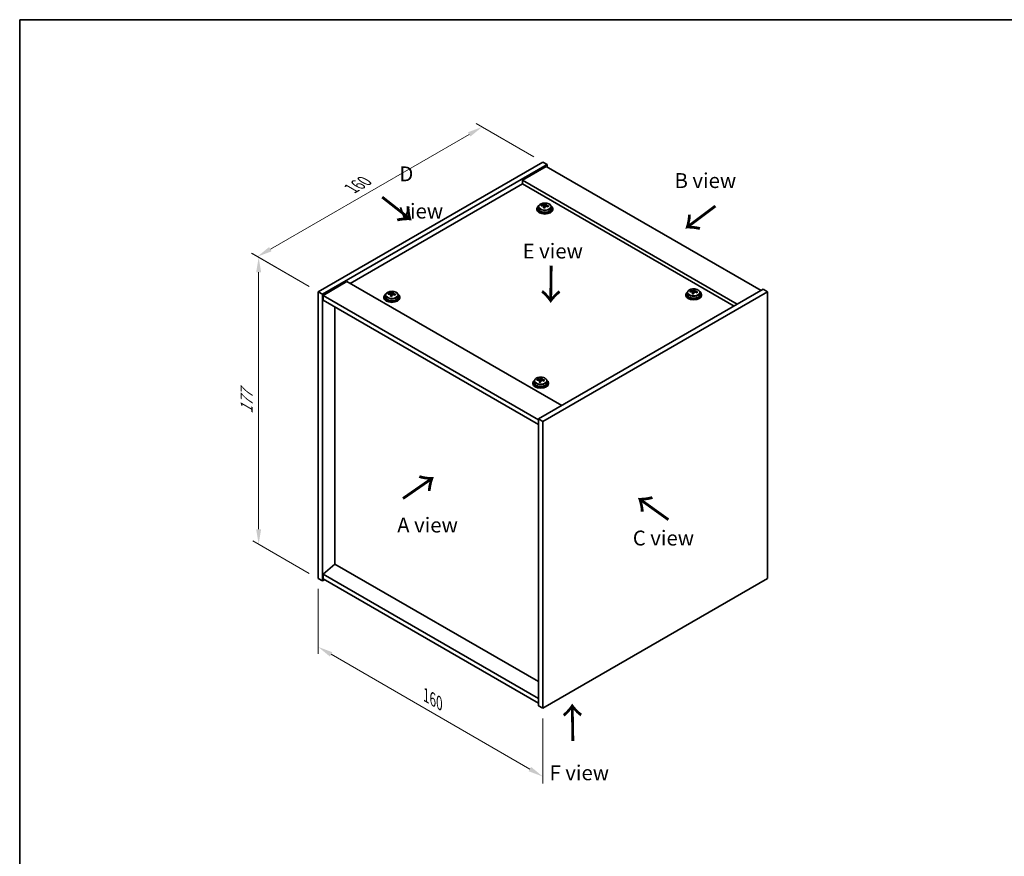
# Model space of a CAD drawing. Units: millimetres. Extents: x 43 to 5773, y 24 to 867.
# Drawn here: x 43 to 539, y 446 to 867 of the extents above; entities that cross this region are included whole.
import ezdxf

# ---------------------------------------------------------------- set-up
doc = ezdxf.new("R2010")
doc.units = ezdxf.units.MM
doc.header["$LTSCALE"] = 3
doc.layers.get('Defpoints').update_dxf_attribs({"lineweight": 25})
for name, color, linetype, lineweight in [('Border (ISO)', 7, 'Continuous', 35), ('Dimension (ISO)', 7, 'Continuous', 18), ('Symbol (ISO)', 7, 'Continuous', 18), ('Visible (ISO)', 7, 'Continuous', 35), ('Visible Narrow (ISO)', 7, 'Continuous', 25)]:
    doc.layers.add(name, color=color, linetype=linetype, lineweight=lineweight)
doc.styles.add('Note Text (TK)', font='txt')
doc.dimstyles.new('Default - Method 1b (TK)', dxfattribs={"dimscale": 3, "dimtxt": 2.5, "dimasz": 2.5, "dimexe": 1, "dimexo": 1.5, "dimgap": 1, "dimtad": 1, "dimtoh": 1, "dimrnd": 1e-08, "dimdsep": 46, "dimtxsty": 'Note Text (TK)', "dimcen": 0.09, "dimdle": 5, "dimclrd": 100, "dimclre": 100, "dimclrt": 7, "dimadec": 1, "dimazin": 1, "dimtfac": 1, "dimtmove": 0, "dimatfit": 3, "dimfxl": 0, "dimtolj": 1, "dimlwd": -1, "dimlwe": -1, "dimarcsym": 0})

# ---------------------------------------------------------------- blocks, each defined once
blk = doc.blocks.new('図面枠 tk図枠')
at = {"layer": 'Border (ISO)'}
for q in [(405.5, 289), (14.5, 8)]:
    blk.add_line((14.5, 289), q, dxfattribs=at)
blk = doc.blocks.new('*D6')
at = {"layer": 'Defpoints', "color": 0, "transparency": 16777216}
for p in [(193.85, 585.44), (306.98, 520.12), (306.98, 485.69)]:
    blk.add_point(p, dxfattribs=at)
at = {"layer": 'Dimension (ISO)', "color": 100, "transparency": 16777216}
for p, q in [((193.85, 580.25), (193.85, 547.54)), ((200.34, 547.26), (300.49, 489.44)), ((306.98, 514.93), (306.98, 482.22))]:
    blk.add_line(p, q, dxfattribs=at)
for points in [[(200.97, 548.34), (199.72, 546.17), (193.85, 551.01)], [(301.11, 490.52), (299.86, 488.35), (306.98, 485.69)]]:
    blk.add_solid(points, dxfattribs=at)
at = {"layer": 'Dimension (ISO)', "color": 7, "transparency": 16777216, "insert": (248.22, 526.61), "char_height": 7.5, "attachment_point": 4, "rotation": 330, "style": 'Note Text (TK)'}
blk.add_mtext('\\A1;{\\Q-30.000;\\W0.816;\\H0.816x;160}', dxfattribs=at)
blk = doc.blocks.new('*D7')
at = {"layer": 'Defpoints', "color": 0, "transparency": 16777216}
for p in [(306.98, 795.28), (163.25, 747.63), (193.85, 729.96)]:
    blk.add_point(p, dxfattribs=at)
at = {"layer": 'Dimension (ISO)', "color": 100, "transparency": 16777216}
for p, q in [((302.48, 797.88), (273.39, 814.68)), ((269.89, 809.2), (169.75, 751.38)), ((189.35, 732.56), (160.25, 749.36))]:
    blk.add_line(p, q, dxfattribs=at)
for points in [[(269.27, 810.28), (270.52, 808.12), (276.39, 812.95)], [(169.12, 752.46), (170.37, 750.3), (163.25, 747.63)]]:
    blk.add_solid(points, dxfattribs=at)
at = {"layer": 'Dimension (ISO)', "color": 7, "transparency": 16777216, "insert": (210.49, 781.9), "char_height": 7.5, "attachment_point": 4, "rotation": 30, "style": 'Note Text (TK)'}
blk.add_mtext('\\A1;{\\Q-30.000;\\W0.816;\\H0.816x;160}', dxfattribs=at)
blk = doc.blocks.new('*D8')
at = {"layer": 'Defpoints', "color": 0, "transparency": 16777216}
for p in [(193.85, 729.96), (163.86, 602.75), (193.85, 585.44)]:
    blk.add_point(p, dxfattribs=at)
at = {"layer": 'Dimension (ISO)', "color": 100, "transparency": 16777216}
for p, q in [((189.35, 732.56), (160.86, 749.01)), ((163.86, 739.77), (163.86, 610.25)), ((189.35, 588.04), (160.86, 604.49))]:
    blk.add_line(p, q, dxfattribs=at)
for points in [[(162.61, 739.77), (165.11, 739.77), (163.86, 747.27)], [(162.61, 610.25), (165.11, 610.25), (163.86, 602.75)]]:
    blk.add_solid(points, dxfattribs=at)
at = {"layer": 'Dimension (ISO)', "color": 7, "transparency": 16777216, "insert": (157.8, 668.44), "char_height": 7.5, "attachment_point": 4, "rotation": 90, "style": 'Note Text (TK)'}
blk.add_mtext('\\A1;{\\Q30.000;\\W0.816;\\H0.816x;177}', dxfattribs=at)

msp = doc.modelspace()

# ---------------------------------------------------------------- linework, layer by layer
at = {"layer": 'Visible (ISO)'}
for p, q in [((193.8469, 729.9633), (306.984, 795.283)), ((195.9682, 728.7385), (309.1053, 794.0582)), ((306.984, 795.283), (309.1053, 794.0582)), ((309.1053, 794.0582), (309.1053, 792.8335)), ((308.7517, 793.0376), (296.7309, 786.0974)), ((308.7517, 793.0376), (416.9391, 730.5756)), ((296.7309, 784.2603), (209.9336, 734.1478)), ((404.9183, 723.6354), (296.7309, 786.0974)), ((296.7309, 786.0974), (296.7309, 784.2603)), ((403.3273, 722.7168), (296.7309, 784.2603)), ((308.0829, 773.6734), (308.0829, 774.2683)), ((308.6282, 773.0717), (308.6282, 773.7944)), ((304.0446, 771.8087), (304.0446, 771.4005)), ((304.8946, 772.762), (304.8946, 771.8087)), ((306.3182, 773.2107), (306.3182, 773.6185)), ((307.4611, 772.1651), (307.4611, 772.8197)), ((307.9231, 773.2562), (308.0829, 773.6734)), ((308.0829, 773.6734), (308.6282, 773.6038)), ((311.1946, 772.762), (311.1946, 771.8087)), ((312.0446, 771.8087), (312.0446, 771.4005)), ((208.3426, 735.0664), (196.3218, 728.1261)), ((208.3426, 735.0664), (316.5299, 672.6044)), ((193.8469, 729.9633), (195.9682, 728.7385)), ((193.8469, 585.4434), (193.8469, 729.9633)), ((229.2436, 728.7116), (229.2436, 729.1195)), ((230.8484, 728.7572), (231.0082, 729.1743)), ((231.0082, 729.1743), (231.0082, 729.7693)), ((231.0082, 729.1743), (231.5535, 729.1047)), ((231.5535, 728.5726), (231.5535, 729.2954)), ((417.9997, 731.188), (304.8627, 665.8683)), ((420.1211, 729.9633), (306.984, 664.6435)), ((379.848, 729.4877), (379.848, 728.5344)), ((381.2715, 729.9364), (381.2715, 730.3442)), ((382.4144, 728.8908), (382.4144, 729.5454)), ((382.8764, 729.9819), (383.0362, 730.3991)), ((383.0362, 730.3991), (383.0362, 730.994)), ((383.0362, 730.3991), (383.5815, 730.3295)), ((383.5815, 729.7974), (383.5815, 730.5201)), ((386.148, 729.4877), (386.148, 728.5344)), ((420.1211, 729.9633), (417.9997, 731.188)), ((420.1211, 585.4434), (420.1211, 729.9633)), ((195.9682, 584.2186), (195.9682, 728.7385)), ((196.3218, 728.1261), (196.3218, 725.6766)), ((304.8627, 665.46), (196.3218, 728.1261)), ((196.3218, 725.6766), (304.8627, 663.0105)), ((226.97, 727.3096), (226.97, 726.9014)), ((227.82, 728.2629), (227.82, 727.3096)), ((230.3865, 727.6661), (230.3865, 728.3207)), ((234.12, 728.2629), (234.12, 727.3096)), ((234.97, 727.3096), (234.97, 726.9014)), ((378.998, 728.5344), (378.998, 728.1261)), ((386.998, 728.5344), (386.998, 728.1261)), ((202.2968, 592.7306), (202.2968, 722.2269)), ((302.7733, 684.9886), (302.7733, 684.0353)), ((304.1969, 685.4373), (304.1969, 685.8452)), ((305.3398, 684.3917), (305.3398, 685.0464)), ((305.8018, 685.4829), (305.9616, 685.9)), ((305.9616, 685.9), (305.9616, 686.4949)), ((305.9616, 685.9), (306.5068, 685.8304)), ((306.5068, 685.2983), (306.5068, 686.021)), ((309.0733, 684.9886), (309.0733, 684.0353)), ((301.9233, 684.0353), (301.9233, 683.6271)), ((309.9233, 684.0353), (309.9233, 683.6271)), ((304.8627, 665.8683), (304.8627, 521.3484)), ((306.984, 664.6435), (304.8627, 665.8683)), ((306.984, 664.6435), (306.984, 520.1236)), ((202.2615, 592.751), (196.3218, 587.6887)), ((304.8627, 533.5142), (202.2615, 592.751)), ((193.8469, 585.4434), (195.9682, 584.2186)), ((304.8627, 525.0226), (196.3218, 587.6887)), ((196.3218, 587.6887), (196.3218, 585.2392)), ((196.3218, 585.2392), (304.8627, 522.5731)), ((306.984, 520.1236), (420.1211, 585.4434)), ((197.0289, 584.831), (195.9682, 584.2186)), ((306.984, 520.1236), (304.8627, 521.3484))]:
    msp.add_line(p, q, dxfattribs=at)
for centre, major_axis, ratio, start_param, end_param in [((307.6834, 766.7516), (1.0313, 8.0762), 0.17632598, 0.39755639, 0.4900214), ((308.4442, 767.7483), (7.4122, -2.8395), 0.79723009, 1.82057374, 1.91383613), ((308.4059, 766.6593), (-1.0313, -8.0762), 0.17632598, 3.53914904, 3.63161406), ((308.0446, 771.8087), (-4, 0), 0.57735027, 5.561933, 10.14603027), ((308.0446, 771.4005), (-4, 0), 0.57735027, 0, 3.14159265), ((308.0446, 771.8087), (3.15, 0), 0.57735027, 3.14159265, 6.28318531), ((306.2383, 766.9361), (1.0054, 7.8735), 0.17632598, 0.58014933, 0.67341172), ((307.9647, 766.4968), (-7.603, 2.9126), 0.79723009, 5.14555671, 5.23802173), ((308.1245, 766.914), (7.603, -2.9126), 0.79723009, 2.00396406, 2.09642907), ((307.6834, 766.7516), (1.0313, 8.0762), 0.17632598, 0.76353964, 0.85600466), ((307.6451, 765.6625), (-7.4122, 2.8395), 0.79723009, 4.9621664, 5.05542878), ((307.2005, 773.3485), (0.74, 0), 0.57735027, 5.03597071, 6.06551618), ((308.4059, 766.6593), (-1.0313, -8.0762), 0.17632598, 3.90513229, 3.99759731), ((309.3682, 773.0717), (-0.74, 0), 0.57735027, 0, 0.25776769), ((307.9647, 766.4968), (-7.603, 2.9126), 0.79723009, 4.77957345, 4.87203847), ((308.1245, 766.914), (7.603, -2.9126), 0.79723009, 1.6379808, 1.73044582), ((309.851, 766.4748), (-1.0054, -7.8735), 0.17632598, 3.72174198, 3.81500437), ((229.1637, 722.437), (1.0054, 7.8735), 0.17632598, 0.58014933, 0.67341172), ((231.0499, 722.4149), (7.603, -2.9126), 0.79723009, 2.00396406, 2.09642907), ((230.6087, 722.2525), (1.0313, 8.0762), 0.17632598, 0.39755639, 0.4900214), ((231.3695, 723.2492), (7.4122, -2.8395), 0.79723009, 1.82057374, 1.91383613), ((231.3313, 722.1602), (-1.0313, -8.0762), 0.17632598, 3.53914904, 3.63161406), ((382.998, 728.5344), (-4, 0), 0.57735027, 5.561933, 10.14603027), ((381.1916, 723.6618), (1.0054, 7.8735), 0.17632598, 0.58014933, 0.67341172), ((382.9181, 723.2225), (-7.603, 2.9126), 0.79723009, 5.14555671, 5.23802173), ((383.0779, 723.6397), (7.603, -2.9126), 0.79723009, 2.00396405, 2.09642907), ((382.6367, 723.4772), (1.0313, 8.0762), 0.17632598, 0.76353964, 0.85600466), ((382.1539, 730.0742), (0.74, 0), 0.57735027, 5.03597072, 6.06551618), ((382.6367, 723.4772), (1.0313, 8.0762), 0.17632598, 0.39755639, 0.4900214), ((383.3592, 723.385), (-1.0313, -8.0762), 0.17632598, 3.90513229, 3.99759731), ((383.3975, 724.474), (7.4122, -2.8395), 0.79723009, 1.82057374, 1.91383613), ((384.3215, 729.7974), (-0.74, 0), 0.57735027, 0, 0.25776769), ((383.3592, 723.385), (-1.0313, -8.0762), 0.17632598, 3.53914904, 3.63161406), ((382.9181, 723.2225), (-7.603, 2.9126), 0.79723009, 4.77957345, 4.87203847), ((383.0779, 723.6397), (7.603, -2.9126), 0.79723009, 1.6379808, 1.73044582), ((384.8043, 723.2004), (-1.0054, -7.8735), 0.17632598, 3.72174198, 3.81500437), ((230.97, 727.3096), (-4, 0), 0.57735027, 5.561933, 10.14603027), ((230.97, 726.9014), (-4, 0), 0.57735027, 0, 3.14159265), ((230.97, 727.3096), (3.15, 0), 0.57735027, 3.14159265, 6.28318531), ((230.8901, 721.9978), (-7.603, 2.9126), 0.79723009, 5.14555671, 5.23802173), ((230.6087, 722.2525), (1.0313, 8.0762), 0.17632598, 0.76353964, 0.85600466), ((230.5705, 721.1635), (-7.4122, 2.8395), 0.79723009, 4.9621664, 5.05542878), ((230.1259, 728.8494), (0.74, 0), 0.57735027, 5.03597071, 6.06551618), ((231.3313, 722.1602), (-1.0313, -8.0762), 0.17632598, 3.90513229, 3.99759731), ((232.2935, 728.5726), (-0.74, 0), 0.57735027, 0, 0.25776769), ((230.8901, 721.9978), (-7.603, 2.9126), 0.79723009, 4.77957345, 4.87203847), ((231.0499, 722.4149), (7.603, -2.9126), 0.79723009, 1.6379808, 1.73044582), ((232.7763, 721.9757), (-1.0054, -7.8735), 0.17632598, 3.72174198, 3.81500437), ((382.998, 728.1261), (-4, 0), 0.57735027, 0, 3.14159265), ((382.998, 728.5344), (3.15, 0), 0.57735027, 3.14159265, 6.28318531), ((382.5984, 722.3882), (-7.4122, 2.8395), 0.79723009, 4.9621664, 5.05542878), ((305.9233, 684.0353), (-4, 0), 0.57735027, 5.561933, 10.14603027), ((304.117, 679.1627), (1.0054, 7.8735), 0.17632598, 0.58014933, 0.67341172), ((305.8434, 678.7235), (-7.603, 2.9126), 0.79723009, 5.14555671, 5.23802173), ((306.0032, 679.1406), (7.603, -2.9126), 0.79723009, 2.00396405, 2.09642907), ((305.562, 678.9782), (1.0313, 8.0762), 0.17632598, 0.76353964, 0.85600466), ((305.5238, 677.8891), (-7.4122, 2.8395), 0.79723009, 4.9621664, 5.05542878), ((305.0792, 685.5751), (0.74, 0), 0.57735027, 5.03597072, 6.06551618), ((305.562, 678.9782), (1.0313, 8.0762), 0.17632598, 0.39755639, 0.4900214), ((306.2846, 678.8859), (-1.0313, -8.0762), 0.17632598, 3.90513229, 3.99759731), ((306.3228, 679.9749), (7.4122, -2.8395), 0.79723009, 1.82057374, 1.91383613), ((307.2468, 685.2983), (-0.74, 0), 0.57735027, 0, 0.25776769), ((306.2846, 678.8859), (-1.0313, -8.0762), 0.17632598, 3.53914904, 3.63161406), ((305.8434, 678.7235), (-7.603, 2.9126), 0.79723009, 4.77957345, 4.87203847), ((306.0032, 679.1406), (7.603, -2.9126), 0.79723009, 1.6379808, 1.73044582), ((307.7297, 678.7014), (-1.0054, -7.8735), 0.17632598, 3.72174198, 3.81500437), ((305.9233, 683.6271), (-4, 0), 0.57735027, 0, 3.14159265), ((305.9233, 684.0353), (3.15, 0), 0.57735027, 3.14159265, 6.28318531)]:
    msp.add_ellipse(centre, major_axis=major_axis, ratio=ratio, start_param=start_param, end_param=end_param, dxfattribs=at)
for points, knots in [([(304.8946, 772.762), (304.8946, 772.9564), (304.9448, 773.1503), (305.1394, 773.5224), (305.288, 773.6996), (305.6731, 774.0231), (305.9141, 774.1674), (306.4601, 774.4035), (306.7655, 774.4949), (307.4077, 774.6157), (307.7443, 774.6453), (308.4158, 774.6409), (308.7506, 774.6068), (309.3864, 774.478), (309.6873, 774.3831), (310.2258, 774.1397), (310.4632, 773.9911), (310.8468, 773.6521), (310.994, 773.4617), (311.1572, 773.098), (311.1946, 772.9302), (311.1946, 772.762)], [1.3531272, 1.3531272, 1.3531272, 1.3531272, 1.64628527, 1.64628527, 1.95530068, 1.95530068, 2.28106049, 2.28106049, 2.60892566, 2.60892566, 2.93547521, 2.93547521, 3.26146237, 3.26146237, 3.58809187, 3.58809187, 3.91601536, 3.91601536, 4.2411655, 4.2411655, 4.49471985, 4.49471985, 4.49471985, 4.49471985]), ([(307.0407, 773.6381), (307.131, 773.637), (307.2316, 773.644), (307.426, 773.6757), (307.5198, 773.7004), (307.6771, 773.7583), (307.7508, 773.7953), (307.8638, 773.8768), (307.9031, 773.9213), (307.9231, 773.963)], [0.113199271, 0.113199271, 0.113199271, 0.113199271, 0.141183811, 0.141183811, 0.169168352, 0.169168352, 0.197152892, 0.197152892, 0.225137433, 0.225137433, 0.225137433, 0.225137433]), ([(308.6456, 773.8707), (308.6257, 773.829), (308.6222, 773.78), (308.6565, 773.6797), (308.6941, 773.6285), (308.7944, 773.5377), (308.8636, 773.4922), (309.0255, 773.4149), (309.1181, 773.3832), (309.2083, 773.3613)], [0, 0, 0, 0, 0.027984541, 0.027984541, 0.055969081, 0.055969081, 0.083953622, 0.083953622, 0.111938162, 0.111938162, 0.111938162, 0.111938162]), ([(307.4437, 772.7115), (307.4636, 772.774), (307.467, 772.8411), (307.4328, 772.9653), (307.3952, 773.0225), (307.2949, 773.1133), (307.2257, 773.1529), (307.0638, 773.2061), (306.9712, 773.2198), (306.8809, 773.2209)], [0.225164225, 0.225164225, 0.225164225, 0.225164225, 0.253148765, 0.253148765, 0.281133306, 0.281133306, 0.309117846, 0.309117846, 0.337102387, 0.337102387, 0.337102387, 0.337102387]), ([(309.0485, 772.9441), (308.9583, 772.966), (308.8577, 772.977), (308.6633, 772.9693), (308.5695, 772.9505), (308.4122, 772.8926), (308.3385, 772.8497), (308.2255, 772.7442), (308.1862, 772.6817), (308.1662, 772.6192)], [0.338363496, 0.338363496, 0.338363496, 0.338363496, 0.366348036, 0.366348036, 0.394332577, 0.394332577, 0.422317117, 0.422317117, 0.450301658, 0.450301658, 0.450301658, 0.450301658]), ([(227.82, 728.2629), (227.82, 728.4574), (227.8702, 728.6512), (228.0648, 729.0233), (228.2134, 729.2006), (228.5985, 729.524), (228.8395, 729.6684), (229.3855, 729.9044), (229.6908, 729.9958), (230.333, 730.1166), (230.6696, 730.1463), (231.3411, 730.1418), (231.6759, 730.1078), (232.3118, 729.9789), (232.6127, 729.884), (233.1512, 729.6407), (233.3886, 729.492), (233.7722, 729.153), (233.9193, 728.9627), (234.0826, 728.599), (234.12, 728.4311), (234.12, 728.2629)], [1.3531272, 1.3531272, 1.3531272, 1.3531272, 1.64628527, 1.64628527, 1.95530068, 1.95530068, 2.28106049, 2.28106049, 2.60892566, 2.60892566, 2.93547521, 2.93547521, 3.26146237, 3.26146237, 3.58809187, 3.58809187, 3.91601536, 3.91601536, 4.2411655, 4.2411655, 4.49471985, 4.49471985, 4.49471985, 4.49471985]), ([(229.9661, 729.139), (230.0563, 729.1379), (230.1569, 729.1449), (230.3513, 729.1767), (230.4452, 729.2014), (230.6025, 729.2593), (230.6762, 729.2963), (230.7892, 729.3777), (230.8285, 729.4222), (230.8484, 729.4639)], [0.113199271, 0.113199271, 0.113199271, 0.113199271, 0.141183811, 0.141183811, 0.169168352, 0.169168352, 0.197152892, 0.197152892, 0.225137433, 0.225137433, 0.225137433, 0.225137433]), ([(231.571, 729.3717), (231.551, 729.3299), (231.5476, 729.2809), (231.5818, 729.1806), (231.6194, 729.1294), (231.7198, 729.0386), (231.789, 728.9931), (231.9508, 728.9159), (232.0435, 728.8841), (232.1337, 728.8622)], [0, 0, 0, 0, 0.027984541, 0.027984541, 0.055969081, 0.055969081, 0.083953622, 0.083953622, 0.111938162, 0.111938162, 0.111938162, 0.111938162]), ([(379.848, 729.4877), (379.848, 729.6821), (379.8982, 729.876), (380.0927, 730.2481), (380.2413, 730.4253), (380.6264, 730.7488), (380.8674, 730.8931), (381.4134, 731.1292), (381.7188, 731.2205), (382.361, 731.3414), (382.6976, 731.371), (383.3691, 731.3665), (383.7039, 731.3325), (384.3398, 731.2037), (384.6406, 731.1088), (385.1791, 730.8654), (385.4165, 730.7168), (385.8001, 730.3778), (385.9473, 730.1874), (386.1105, 729.8237), (386.148, 729.6558), (386.148, 729.4877)], [1.3531272, 1.3531272, 1.3531272, 1.3531272, 1.64628527, 1.64628527, 1.95530068, 1.95530068, 2.28106049, 2.28106049, 2.60892566, 2.60892566, 2.93547521, 2.93547521, 3.26146237, 3.26146237, 3.58809187, 3.58809187, 3.91601536, 3.91601536, 4.2411655, 4.2411655, 4.49471986, 4.49471986, 4.49471986, 4.49471986]), ([(382.397, 729.4372), (382.4169, 729.4997), (382.4203, 729.5668), (382.3861, 729.691), (382.3485, 729.7481), (382.2482, 729.8389), (382.179, 729.8785), (382.0171, 729.9318), (381.9245, 729.9455), (381.8342, 729.9466)], [0.225164225, 0.225164225, 0.225164225, 0.225164225, 0.253148765, 0.253148765, 0.281133306, 0.281133306, 0.309117846, 0.309117846, 0.337102387, 0.337102387, 0.337102387, 0.337102387]), ([(381.9941, 730.3638), (382.0843, 730.3626), (382.1849, 730.3697), (382.3793, 730.4014), (382.4731, 730.4261), (382.6304, 730.484), (382.7041, 730.521), (382.8171, 730.6025), (382.8564, 730.647), (382.8764, 730.6887)], [0.113199271, 0.113199271, 0.113199271, 0.113199271, 0.141183811, 0.141183811, 0.169168352, 0.169168352, 0.197152892, 0.197152892, 0.225137433, 0.225137433, 0.225137433, 0.225137433]), ([(384.0019, 729.6698), (383.9116, 729.6917), (383.811, 729.7027), (383.6166, 729.695), (383.5228, 729.6762), (383.3655, 729.6183), (383.2918, 729.5754), (383.1788, 729.4699), (383.1395, 729.4074), (383.1195, 729.3449)], [0.338363496, 0.338363496, 0.338363496, 0.338363496, 0.366348036, 0.366348036, 0.394332577, 0.394332577, 0.422317117, 0.422317117, 0.450301658, 0.450301658, 0.450301658, 0.450301658]), ([(383.5989, 730.5964), (383.579, 730.5547), (383.5756, 730.5056), (383.6098, 730.4054), (383.6474, 730.3542), (383.7477, 730.2633), (383.8169, 730.2178), (383.9788, 730.1406), (384.0714, 730.1089), (384.1617, 730.087)], [0, 0, 0, 0, 0.027984541, 0.027984541, 0.055969081, 0.055969081, 0.083953622, 0.083953622, 0.111938162, 0.111938162, 0.111938162, 0.111938162]), ([(230.369, 728.2124), (230.389, 728.2749), (230.3924, 728.342), (230.3582, 728.4663), (230.3206, 728.5234), (230.2202, 728.6142), (230.151, 728.6538), (229.9892, 728.7071), (229.8965, 728.7207), (229.8063, 728.7219)], [0.225164225, 0.225164225, 0.225164225, 0.225164225, 0.253148765, 0.253148765, 0.281133306, 0.281133306, 0.309117846, 0.309117846, 0.337102387, 0.337102387, 0.337102387, 0.337102387]), ([(231.9739, 728.4451), (231.8837, 728.467), (231.7831, 728.478), (231.5887, 728.4702), (231.4948, 728.4514), (231.3375, 728.3935), (231.2638, 728.3506), (231.1508, 728.2452), (231.1115, 728.1827), (231.0916, 728.1202)], [0.338363496, 0.338363496, 0.338363496, 0.338363496, 0.366348036, 0.366348036, 0.394332577, 0.394332577, 0.422317117, 0.422317117, 0.450301658, 0.450301658, 0.450301658, 0.450301658]), ([(302.7733, 684.9886), (302.7733, 685.183), (302.8235, 685.3769), (303.0181, 685.749), (303.1667, 685.9262), (303.5518, 686.2497), (303.7928, 686.394), (304.3388, 686.6301), (304.6441, 686.7215), (305.2863, 686.8423), (305.6229, 686.872), (306.2945, 686.8675), (306.6293, 686.8334), (307.2651, 686.7046), (307.566, 686.6097), (308.1045, 686.3663), (308.3419, 686.2177), (308.7255, 685.8787), (308.8726, 685.6884), (309.0359, 685.3246), (309.0733, 685.1568), (309.0733, 684.9886)], [1.3531272, 1.3531272, 1.3531272, 1.3531272, 1.64628527, 1.64628527, 1.95530068, 1.95530068, 2.28106049, 2.28106049, 2.60892566, 2.60892566, 2.93547521, 2.93547521, 3.26146237, 3.26146237, 3.58809187, 3.58809187, 3.91601536, 3.91601536, 4.2411655, 4.2411655, 4.49471986, 4.49471986, 4.49471986, 4.49471986]), ([(305.3223, 684.9381), (305.3423, 685.0006), (305.3457, 685.0677), (305.3115, 685.1919), (305.2739, 685.2491), (305.1736, 685.3399), (305.1043, 685.3795), (304.9425, 685.4327), (304.8498, 685.4464), (304.7596, 685.4475)], [0.225164225, 0.225164225, 0.225164225, 0.225164225, 0.253148765, 0.253148765, 0.281133306, 0.281133306, 0.309117846, 0.309117846, 0.337102387, 0.337102387, 0.337102387, 0.337102387]), ([(304.9194, 685.8647), (305.0096, 685.8636), (305.1102, 685.8706), (305.3047, 685.9024), (305.3985, 685.927), (305.5558, 685.985), (305.6295, 686.022), (305.7425, 686.1034), (305.7818, 686.1479), (305.8018, 686.1896)], [0.113199271, 0.113199271, 0.113199271, 0.113199271, 0.141183811, 0.141183811, 0.169168352, 0.169168352, 0.197152892, 0.197152892, 0.225137433, 0.225137433, 0.225137433, 0.225137433]), ([(306.9272, 685.1708), (306.837, 685.1927), (306.7364, 685.2037), (306.542, 685.1959), (306.4482, 685.1771), (306.2909, 685.1192), (306.2172, 685.0763), (306.1042, 684.9709), (306.0648, 684.9083), (306.0449, 684.8459)], [0.338363496, 0.338363496, 0.338363496, 0.338363496, 0.366348036, 0.366348036, 0.394332577, 0.394332577, 0.422317117, 0.422317117, 0.450301658, 0.450301658, 0.450301658, 0.450301658]), ([(306.5243, 686.0973), (306.5043, 686.0556), (306.5009, 686.0066), (306.5351, 685.9063), (306.5728, 685.8551), (306.6731, 685.7643), (306.7423, 685.7188), (306.9042, 685.6416), (306.9968, 685.6098), (307.087, 685.5879)], [0, 0, 0, 0, 0.027984541, 0.027984541, 0.055969081, 0.055969081, 0.083953622, 0.083953622, 0.111938162, 0.111938162, 0.111938162, 0.111938162])]:
    msp.add_open_spline(points, degree=3, knots=knots, dxfattribs=at)
at = {"layer": 'Visible Narrow (ISO)'}
for p, q in [((307.9231, 773.963), (307.9231, 773.2562)), ((307.0407, 773.2058), (307.0407, 773.6381)), ((307.4437, 772.167), (307.4437, 772.7115)), ((309.2083, 773.3613), (309.2083, 772.904)), ((229.9661, 728.7067), (229.9661, 729.139)), ((230.8484, 729.4639), (230.8484, 728.7572)), ((381.9941, 729.9315), (381.9941, 730.3638)), ((382.397, 728.8927), (382.397, 729.4372)), ((382.8764, 730.6887), (382.8764, 729.9819)), ((384.1617, 730.087), (384.1617, 729.6296)), ((230.369, 727.6679), (230.369, 728.2124)), ((232.1337, 728.8622), (232.1337, 728.4049)), ((304.9194, 685.4324), (304.9194, 685.8647)), ((305.3223, 684.3936), (305.3223, 684.9381)), ((305.8018, 686.1896), (305.8018, 685.4829)), ((307.087, 685.5879), (307.087, 685.1306))]:
    msp.add_line(p, q, dxfattribs=at)
for centre in [(308.0446, 772.874), (230.97, 728.375), (382.998, 729.5997), (305.9233, 685.1006)]:
    msp.add_ellipse(centre, major_axis=(3.0575, 0), ratio=0.57735027, dxfattribs=at)
for centre in [(308.0446, 772.762), (382.998, 729.4877), (230.97, 728.2629), (305.9233, 684.9886)]:
    msp.add_ellipse(centre, major_axis=(3.15, 0), ratio=0.57735027, start_param=3.14159265, end_param=6.28318531, dxfattribs=at)

# ---------------------------------------------------------------- block references
at = {"xscale": 3, "yscale": 3, "zscale": 3}
msp.add_blockref('図面枠 tk図枠', (0, 0), dxfattribs=at)

# ---------------------------------------------------------------- texts
at = {"layer": 'Symbol (ISO)', "color": 7, "char_height": 7.5, "attachment_point": 4, "line_spacing_factor": 1.5, "style": 'Note Text (TK)'}
for s, insert, width in [('{\\fＭＳ Ｐゴシック|b0|i0;D view}', (234.7514, 779.9536), 31.315788), ('{\\fＭＳ Ｐゴシック|b0|i0;B view}', (373.3589, 785.9455), 31.18421), ('{\\fＭＳ Ｐゴシック|b0|i0;E view}', (296.8298, 750.4414), 30.394735), ('{\\fＭＳ Ｐゴシック|b0|i0;A view}', (233.6596, 612.3969), 31.14035), ('{\\fＭＳ Ｐゴシック|b0|i0;C view}', (352.3143, 605.8492), 31.49123), ('{\\fＭＳ Ｐゴシック|b0|i0;F view}', (310.3962, 487.5786), 30.219297)]:
    msp.add_mtext(s, dxfattribs=dict(at, insert=insert, width=width))
at = {"layer": 'Symbol (ISO)', "color": 7, "char_height": 15, "width": 22.456141, "attachment_point": 4, "line_spacing_factor": 1.5, "style": 'Note Text (TK)'}
for insert, rotation in [((225.285, 777.9071), 321.822006), ((394.4268, 773.8333), 216.858459), ((310.9536, 743.9719), 269.195104), ((236.0429, 625.0611), 34.75263), ((371.0984, 614.8287), 144.357665), ((322.429, 502.722), 90.999721)]:
    msp.add_mtext('{\\fＭＳ Ｐゴシック|b0|i0;\\H15.0000;→}', dxfattribs=dict(at, insert=insert, rotation=rotation))

# ---------------------------------------------------------------- dimensions: what is measured, and where the dimension line sits
at = {"layer": 'Dimension (ISO)', "color": 100, "true_color": 0x00ff3f}
for base, p1, p2, angle, text, picture, middle in [((163.2509, 747.6278), (306.984, 795.283), (193.8469, 729.9633), 30, '{\\Q-30.000;\\W0.816;\\H0.816x;<>}', '*D7', (218.1291, 779.3118)), ((163.8634, 602.7543), (193.8469, 729.9633), (193.8469, 585.4434), 90, '{\\Q30.000;\\W0.816;\\H0.816x;<>}', '*D8', (163.8634, 675.0143)), ((306.984, 485.6854), (193.8469, 585.4434), (306.984, 520.1236), 150, '{\\Q-30.000;\\W0.816;\\H0.816x;<>}', '*D6', (249.7935, 518.7043))]:
    dim = msp.add_linear_dim(base=base, p1=p1, p2=p2, angle=angle, text=text, dimstyle='Default - Method 1b (TK)', override={"dimgap": 1, "dimtoh": 0, "dimdec": 2, "dimlfac": 1.224745, "dimtol": 0, "dimlim": 0, "dimtp": 0, "dimtm": 0, "dimtdec": 2, "dimtofl": 0, "dimatfit": 1}, dxfattribs=at)
    dim.commit()
    dim.dimension.update_dxf_attribs({"geometry": picture, "text_midpoint": middle, "dimtype": 160})

doc.saveas('drawing.dxf')
